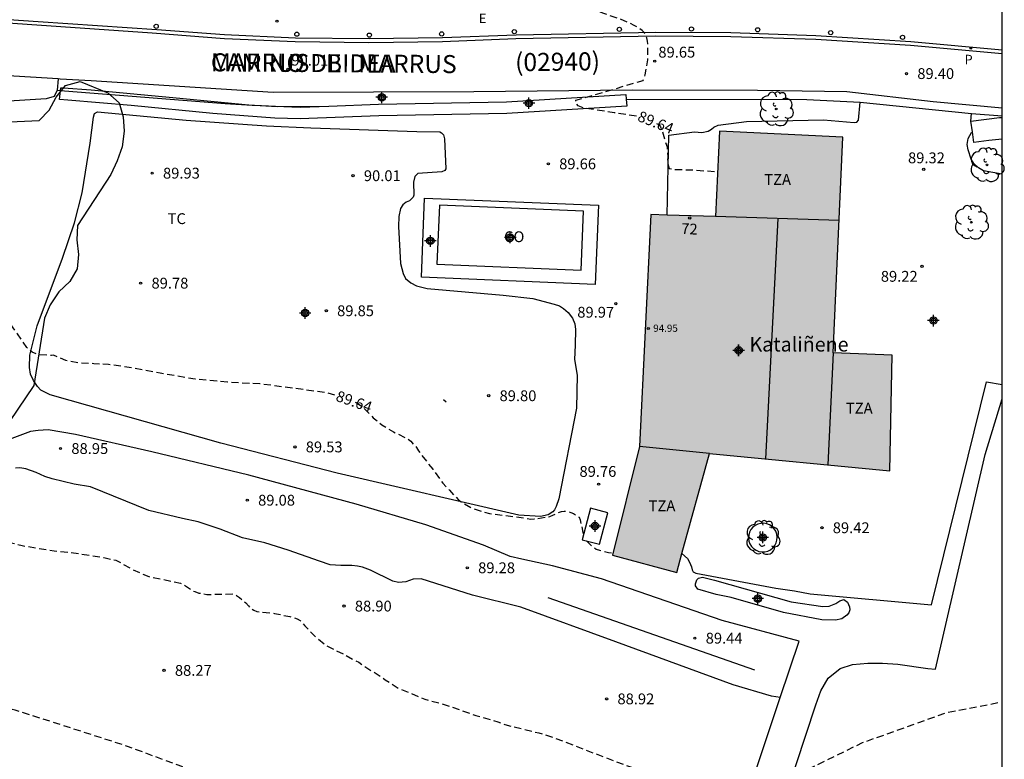
# Model space of a CAD drawing. Units: metres. Extents: x 585544 to 585894, y 4795289 to 4795540.
# Drawn here: x 585826 to 585894, y 4795364 to 4795416 of the extents above; entities that cross this region are included whole.
import ezdxf
from ezdxf.enums import TextEntityAlignment as Align

# ---------------------------------------------------------------- set-up
doc = ezdxf.new("R2010")
doc.units = ezdxf.units.M
doc.header["$MEASUREMENT"] = 0
doc.linetypes.add('TRAZOS_NORMALES', pattern=[0.75, 0.5, -0.25])
for name, color, linetype in [('010106', 9, 'Continuous'), ('020194', 31, 'TRAZOS_NORMALES'), ('020195', 30, 'TRAZOS_NORMALES'), ('020204', 9, 'Continuous'), ('020307', 24, 'Continuous'), ('020308', 9, 'Continuous'), ('060108', 9, 'Continuous'), ('060110', 9, 'Continuous'), ('060113', 4, 'Continuous'), ('060134', 9, 'Continuous'), ('070104', 3, 'Continuous'), ('070108', 9, 'Continuous'), ('080107', 9, 'Continuous'), ('080109', 9, 'Continuous'), ('080110', 9, 'Continuous'), ('080201', 9, 'Continuous'), ('080202', 9, 'Continuous'), ('080301', 9, 'Continuous'), ('080302', 9, 'Continuous'), ('080303', 9, 'Continuous'), ('080304', 9, 'Continuous'), ('080306', 9, 'Continuous'), ('080308', 9, 'Continuous'), ('080311', 9, 'Continuous'), ('080312', 8, 'Continuous'), ('100101', 9, 'Continuous'), ('100106', 63, 'Continuous'), ('100107', 3, 'Continuous'), ('100111', 9, 'Continuous'), ('100202', 3, 'Continuous'), ('100301', 7, 'Continuous'), ('210205', 4, 'Continuous'), ('210305', 4, 'Continuous'), ('220307', 9, 'Continuous'), ('230102', 9, 'Continuous'), ('260202', 9, 'Continuous'), ('990501', 21, 'Continuous'), ('C_Edificios', 5, 'Continuous'), ('Centroides', 1, 'Continuous')]:
    doc.layers.add(name, color=color, linetype=linetype)
doc.layers.add('080111', color=7, linetype='Continuous', lineweight=30)
doc.styles.add('ARIAL', font='arial.ttf', dxfattribs={"height": 1})
doc.styles.add('ARIALI', font='ariali.ttf', dxfattribs={"height": 1})
doc.styles.add('ROMANS', font='romans__.ttf', dxfattribs={"height": 1})
doc.styles.get("Standard").update_dxf_attribs({"font": 'arial.ttf'})

# ---------------------------------------------------------------- blocks, each defined once
blk = doc.blocks.new('Centroide')
for points in [[(0.402, 0), (-0.402, 0)], [(0, -0.402), (0, 0.402)]]:
    blk.add_lwpolyline(points)
for radius in [0.256, 0.159]:
    blk.add_circle((0, 0), radius)
blk = doc.blocks.new('COTAPU')
blk.add_circle((0, 0), 0.075)
blk = doc.blocks.new('BloquePortal')
blk.add_circle((0, 0), 0.075)
at = {"flags": 5}
blk.add_attdef('INDICE', text='', height=0.75, dxfattribs=at).set_placement((0, 0), align=Align.MIDDLE_CENTER)
blk = doc.blocks.new('ARBOL')
blk.add_circle((0, 0), 0.0587)
for centre, radius, start, end in [((-0.564, 0.381), 0.532, 92.28, 254.58), ((-0.28, 0.855), 0.3, 359.28777, 173.60777), ((0.097, 0.97), 0.21, 23.15651, 160.46651), ((0.438, 0.881), 0.24, 301.57804, 139.32804), ((0.656, 0.288), 0.443, 319.85562, 114.76562), ((-0.091, 0.321), 0.12, 119.14, 310.56), ((0.819, -0.249), 0.383, 235.52754, 62.02753), ((-0.556, -0.339), 0.555, 142.64, 266.54), ((-0.039, -0.384), 0.21, 189.64, 323.88), ((0.299, -0.624), 0.532, 224.67, 0.24), ((-0.301, -0.676), 0.45, 213.78, 295.32)]:
    blk.add_arc(centre, radius, start, end)
blk = doc.blocks.new('HUEPIV')
blk.add_circle((0, 0), 0.145)
blk = doc.blocks.new('PLUVI3')
blk.add_circle((0, 0), 0.055)
blk = doc.blocks.new('PUNTO')
blk.add_circle((0, 0), 0.075)

msp = doc.modelspace()

# ---------------------------------------------------------------- hatches: boundary and pattern name
at = {"layer": '990501'}
msp.add_hatch(color=256, dxfattribs=at).paths.add_polyline_path([(585883.031, 4795407.419), (585874.477, 4795407.821), (585874.207, 4795401.903), (585869.713, 4795402.047), (585868.922, 4795385.959), (585867.043, 4795378.438), (585871.513, 4795377.244), (585873.786, 4795385.491), (585886.278, 4795384.288), (585886.458, 4795392.295), (585882.35, 4795392.459)], flags=0)

# ---------------------------------------------------------------- linework, layer by layer
at = {"layer": '010106'}
msp.add_lwpolyline([(585544.087, 4795290.126), (585894.077, 4795290.118), (585894.083, 4795540.111), (585544.093, 4795540.118)], close=True, dxfattribs=at)
at = {"layer": '020194', "flags": 128}
for points, elevation in [([(585582.022, 4795290.125), (585582.2, 4795290.56), (585582.36, 4795291.28), (585582.36, 4795291.97), (585582.29, 4795293.12), (585582.23, 4795294.15), (585584.008, 4795294.39), (585586.066, 4795294.815), (585586.876, 4795295.034), (585587.034, 4795295.183), (585587.407, 4795295.211), (585587.574, 4795295.099), (585588.421, 4795294.727), (585588.682, 4795294.69), (585590.264, 4795294.616), (585590.478, 4795294.579), (585590.701, 4795294.561), (585591.985, 4795294.561), (585592.32, 4795294.645), (585593.018, 4795294.953), (585593.734, 4795295.53), (585594.274, 4795296.172), (585594.859, 4795297.382), (585594.989, 4795297.829), (585594.989, 4795298.322), (585595.082, 4795298.713), (585595.751, 4795300.202), (585596.346, 4795301.226), (585596.56, 4795301.756), (585596.7, 4795302.52), (585596.969, 4795303.748), (585597.564, 4795305.777), (585598.288, 4795308.02), (585598.642, 4795308.988), (585599.19, 4795310.067), (585599.823, 4795311.026), (585600.511, 4795311.845), (585601.32, 4795312.571), (585603.181, 4795313.772), (585603.469, 4795313.977), (585605.562, 4795315.094), (585606.483, 4795315.42), (585607.405, 4795315.485), (585608.614, 4795315.486), (585609.814, 4795315.747), (585610.763, 4795316.092), (585611.908, 4795316.697), (585612.996, 4795317.656), (585613.573, 4795318.261), (585614.289, 4795319.359), (585615.219, 4795320.532), (585615.85, 4795321.45), (585617.17, 4795323.06), (585618.68, 4795324.88), (585620.19, 4795326.59), (585621.84, 4795329.12), (585622.55, 4795329.45), (585623.77, 4795329.71), (585631.68, 4795329.15), (585639.97, 4795329.56), (585641.45, 4795329.18), (585641.96, 4795328.66), (585642.22, 4795327.64), (585641.91, 4795323.33), (585641.98, 4795322.56), (585642.18, 4795321.72), (585642.82, 4795320.25), (585643.6, 4795318.51), (585649.73, 4795309.02), (585650.57, 4795307.48), (585651.41, 4795306.06), (585651.93, 4795305.42), (585652.51, 4795304.85), (585653.15, 4795304.33), (585654.24, 4795303.69), (585658.49, 4795302.29), (585660.23, 4795302.04), (585662.22, 4795301.66), (585669.04, 4795298.98), (585669.75, 4795298.72), (585670.59, 4795298.53), (585672.64, 4795298.34), (585675.86, 4795298.48), (585677.53, 4795298.74), (585679.13, 4795298.88), (585679.9, 4795299.01), (585681.83, 4795299.14), (585689.42, 4795298.58), (585690.19, 4795298.33), (585690.96, 4795298.14), (585692.7, 4795298.14), (585693.53, 4795298.21), (585694.95, 4795298.6), (585702.18, 4795302.76), (585704.15, 4795303.96), (585706.04, 4795305.28), (585707.85, 4795306.71), (585709.56, 4795308.25), (585711.18, 4795309.89), (585717.78, 4795316.66), (585718.36, 4795317.17), (585719, 4795317.82), (585723.8, 4795327.08), (585726.22, 4795332.04), (585726.93, 4795332.49), (585727.76, 4795333.14), (585729.62, 4795335.39), (585731.33, 4795336.91), (585735.87, 4795337.35), (585736.44, 4795337.61), (585737.21, 4795338.45), (585737.66, 4795339.67), (585738.86, 4795342.31), (585740.54, 4795342.47), (585742.23, 4795342.46), (585743.91, 4795342.29), (585745.57, 4795341.97), (585747.19, 4795341.48), (585760.08, 4795335.81), (585768.83, 4795331.33), (585769.8, 4795331.02), (585770.31, 4795331.21), (585771.13, 4795331.91), (585771.95, 4795332.62), (585772.77, 4795333.33), (585773.57, 4795334.06), (585774.38, 4795334.78), (585774.78, 4795335.15), (585781.32, 4795345.74), (585785.54, 4795353.97), (585786, 4795354.69), (585786.55, 4795355.35), (585787.16, 4795355.94), (585787.85, 4795356.46), (585788.58, 4795356.9), (585789.36, 4795357.25), (585790.18, 4795357.52), (585791.02, 4795357.68), (585791.87, 4795357.75), (585792.73, 4795357.72), (585793.04, 4795357.53), (585793.37, 4795357.39), (585793.72, 4795357.28), (585794.08, 4795357.23), (585794.44, 4795357.21), (585794.8, 4795357.24), (585795.15, 4795357.32), (585795.5, 4795357.44), (585795.82, 4795357.61), (585796.12, 4795357.81), (585796.39, 4795358.05), (585797.84, 4795360.43), (585799.3, 4795362.8), (585800.76, 4795365.17), (585802.23, 4795367.53), (585803.71, 4795369.88), (585804.45, 4795371.06), (585808.67, 4795379.56), (585809.12, 4795380.01), (585809.77, 4795380.27), (585812.6, 4795379.5), (585813.68, 4795379.06), (585814.71, 4795378.8), (585815.67, 4795378.87), (585819.08, 4795380.53), (585820.27, 4795381.04), (585820.94, 4795381.24), (585821.14, 4795381.24), (585821.35, 4795381.22), (585821.55, 4795381.17), (585821.99, 4795381.01), (585822.159, 4795380.905), (585822.527, 4795380.695), (585822.705, 4795380.548), (585823.078, 4795380.29), (585824.141, 4795379.728), (585825.221, 4795379.322), (585826.119, 4795379.103), (585828.347, 4795378.726), (585829.406, 4795378.645), (585831.776, 4795378.268), (585832.621, 4795378.089), (585832.803, 4795378.005), (585833.758, 4795377.447), (585834.892, 4795376.957), (585837.093, 4795376.496), (585837.28, 4795376.402), (585838.08, 4795375.907), (585838.369, 4795375.814), (585838.925, 4795375.715), (585840.757, 4795375.753), (585840.975, 4795375.65), (585841.197, 4795375.499), (585841.637, 4795375.129), (585841.801, 4795374.915), (585841.983, 4795374.742), (585842.188, 4795374.617), (585842.397, 4795374.532), (585843.614, 4795374.397), (585844.681, 4795374.178), (585845.184, 4795374.03), (585845.384, 4795373.905), (585845.562, 4795373.732), (585845.726, 4795373.527), (585846.401, 4795372.819), (585847.179, 4795372.191), (585848.534, 4795371.5), (585849.454, 4795371.014), (585851.29, 4795369.806), (585852.196, 4795369.213), (585854.046, 4795368.455), (585855.455, 4795368.07), (585857.567, 4795367.325), (585859.101, 4795366.892), (585859.576, 4795366.695), (585861.942, 4795366.114), (585862.924, 4795365.819), (585865.076, 4795364.98), (585867.197, 4795364.167), (585874.095, 4795361.641), (585875.309, 4795361.43), (585876.323, 4795361.497), (585884.383, 4795365.443), (585890.248, 4795367.532), (585894.079, 4795368.271)], 88.64), ([(585894.079, 4795353.131), (585892.919, 4795353.046), (585890.769, 4795352.896), (585888.719, 4795352.786), (585886.619, 4795352.196), (585885.349, 4795351.906), (585883.169, 4795351.626), (585880.829, 4795351.447), (585878.749, 4795351.487), (585876.609, 4795351.807), (585875.539, 4795352.047), (585874.549, 4795352.427), (585872.649, 4795353.427), (585871.649, 4795353.687), (585870.569, 4795353.807), (585869.509, 4795353.837), (585860.559, 4795354.674), (585858.461, 4795355.371), (585856.425, 4795356.2), (585855.078, 4795356.629), (585853.072, 4795357.094), (585846.581, 4795358.948), (585843.203, 4795360.954), (585842.972, 4795361.035), (585837.994, 4795363.496), (585837.78, 4795363.563), (585833.411, 4795365.183), (585825.622, 4795367.702), (585823.305, 4795368.118), (585822.305, 4795368.431), (585821.358, 4795368.837), (585820.247, 4795369.448), (585818.671, 4795370.551), (585818.22, 4795370.86), (585817.18, 4795371.34), (585816.96, 4795371.4), (585816.52, 4795371.42), (585816.31, 4795371.39), (585815.88, 4795371.22), (585815.07, 4795370.58), (585814.11, 4795370.13), (585812.82, 4795369.93), (585810.1, 4795369.88), (585807.09, 4795371.21), (585806.57, 4795371.15), (585805.36, 4795370.37), (585799.98, 4795362.07), (585796.59, 4795356.66), (585796.14, 4795356.33), (585795.9, 4795356.2), (585795.65, 4795356.09), (585795.39, 4795356), (585795.12, 4795355.93), (585794.85, 4795355.89), (585794.58, 4795355.87), (585794.3, 4795355.87), (585793.76, 4795355.94), (585792.02, 4795356.2), (585791.4, 4795356.09), (585790.78, 4795355.92), (585790.18, 4795355.69), (585789.61, 4795355.41), (585789.07, 4795355.07), (585788.56, 4795354.69), (585788.09, 4795354.25), (585787.67, 4795353.78), (585787.29, 4795353.26), (585786.97, 4795352.71), (585782.74, 4795344.22), (585776.72, 4795333.59), (585774.67, 4795330.95), (585773.77, 4795330.32), (585773.27, 4795330.07), (585772.76, 4795329.87), (585772.22, 4795329.72), (585771.68, 4795329.62), (585771.13, 4795329.58), (585770.58, 4795329.58), (585770.03, 4795329.64), (585769.48, 4795329.75), (585768.95, 4795329.91), (585755.89, 4795336.04), (585752.15, 4795337.45), (585750.84, 4795335.16), (585750.07, 4795334.58), (585749.23, 4795334.39), (585748.46, 4795334.45), (585747.69, 4795334.58), (585741.31, 4795336.26), (585740.76, 4795336.37), (585740.21, 4795336.41), (585739.65, 4795336.4), (585739.1, 4795336.33), (585738.56, 4795336.21), (585738.04, 4795336.03), (585737.53, 4795335.79), (585737.06, 4795335.51), (585736.61, 4795335.17), (585736.21, 4795334.79), (585734.87, 4795332.97), (585733.91, 4795332.13), (585732.89, 4795331.49), (585732.18, 4795331.36), (585731.41, 4795331.29), (585729.42, 4795330.52), (585728.71, 4795330.06), (585728.13, 4795329.55), (585726.65, 4795326.37), (585726.43, 4795325.59), (585725.99, 4795324.44), (585724.9, 4795322.34), (585723.96, 4795320.27), (585723.37, 4795319.12), (585722, 4795317.4), (585720.38, 4795315.63), (585718.97, 4795314.22), (585717.21, 4795312.87), (585715.31, 4795311.31), (585714.49, 4795310.53), (585712.88, 4795308.71), (585711.58, 4795307.39), (585711.41, 4795307.23), (585708.91, 4795305.47), (585707.73, 4795304.65), (585705.79, 4795303.37), (585703.87, 4795302.14), (585702.13, 4795300.97), (585700.12, 4795299.62), (585698.2, 4795298.29), (585696.23, 4795296.91), (585695.13, 4795296.09), (585694.237, 4795295.427), (585694.042, 4795295.287), (585693.875, 4795295.138), (585693.344, 4795294.72), (585691.986, 4795293.658), (585690.684, 4795292.653), (585689.251, 4795291.545), (585688.349, 4795290.781), (585687.764, 4795290.122)], 87.64)]:
    msp.add_lwpolyline(points, dxfattribs=dict(at, elevation=elevation))
at = {"layer": '020195', "elevation": 89.64, "flags": 128}
for points in [[(585868.712, 4795408.861), (585867.158, 4795409.102), (585865.058, 4795409.425), (585864.677, 4795409.587), (585864.5, 4795409.778), (585864.5, 4795409.967), (585869.182, 4795411.345), (585869.33, 4795411.739), (585869.515, 4795412.782), (585869.506, 4795413.873), (585869.485, 4795414.074), (585869.433, 4795414.289), (585869.346, 4795414.488), (585869.238, 4795414.666), (585869.101, 4795414.814), (585868.564, 4795415.16), (585867.584, 4795415.593), (585866.53, 4795415.96), (585864.44, 4795416.68), (585863.4, 4795416.98), (585863.19, 4795417.02), (585861.73, 4795417.07)], [(585870.113, 4795408.359), (585870.257, 4795408.291), (585870.39, 4795408.134), (585870.471, 4795407.921), (585870.837, 4795406.731), (585870.893, 4795406.044), (585870.866, 4795405.622), (585870.986, 4795405.246), (585871.208, 4795405.188), (585872.586, 4795405.14), (585874.349, 4795405.024)], [(585847.806, 4795389.519), (585847.254, 4795389.684), (585844.928, 4795390.012), (585842.598, 4795390.308), (585840.365, 4795390.418), (585838.106, 4795390.63), (585835.692, 4795391.047), (585833.695, 4795391.427), (585832.099, 4795391.647), (585831.085, 4795391.711), (585830.026, 4795391.766), (585829.146, 4795391.923), (585828.284, 4795392.31), (585828.15, 4795392.276), (585827.229, 4795392.317), (585826.802, 4795392.518), (585826.598, 4795392.678), (585826.447, 4795392.825), (585825.791, 4795393.771), (585824.71, 4795395.33), (585823.77, 4795396.59), (585823.45, 4795397.21), (585822.87, 4795397.85), (585822.16, 4795398.23), (585817.34, 4795399.25), (585814.67, 4795399.51), (585813.96, 4795399.19), (585812.55, 4795397.77), (585811.65, 4795397.26), (585810.88, 4795397), (585807.07, 4795397.45), (585806.32, 4795395.36), (585807.09, 4795393.82), (585807.29, 4795392.73), (585807.29, 4795391.18), (585807.13, 4795387.79), (585806.76, 4795384.41), (585806.18, 4795381.07), (585805.38, 4795377.76), (585804.38, 4795374.52), (585803.81, 4795372.92), (585798.64, 4795363.94), (585795.56, 4795359.88), (585794.86, 4795359.23), (585794.02, 4795358.97), (585793.25, 4795358.97), (585791.06, 4795359.42), (585788.57, 4795359.49), (585786.1, 4795359.25), (585783.67, 4795358.68), (585781.33, 4795357.82), (585779.13, 4795356.66), (585776.1, 4795354.81), (585774.11, 4795354.49), (585773.4, 4795354.16), (585765.63, 4795351.96), (585759.08, 4795348.73), (585758.18, 4795348.08), (585754.39, 4795347.17), (585753.62, 4795347.3), (585752.79, 4795347.55), (585751.24, 4795348.32), (585750.6, 4795348.77), (585750.27, 4795349.34), (585750.01, 4795350.11), (585749.95, 4795350.89), (585749.82, 4795351.72), (585749.3, 4795352.43), (585743.18, 4795359.16), (585742.79, 4795359.16), (585741.89, 4795358.77), (585734.39, 4795352.52), (585729.65, 4795346.18), (585726.64, 4795342.71), (585725.74, 4795342.06), (585718.71, 4795338.3), (585711.84, 4795335.65), (585710.36, 4795335.52), (585692.14, 4795337.11), (585685.39, 4795337.03), (585667.13, 4795335.23), (585667.01, 4795331.27), (585666.24, 4795330.56), (585665.92, 4795329.85), (585666.12, 4795329.53), (585666.7, 4795328.95), (585674.87, 4795324.8), (585675.71, 4795323.9), (585676.16, 4795323.13), (585676.42, 4795322.36), (585676.42, 4795321.59), (585676.3, 4795320.75), (585675.98, 4795320.04), (585675.53, 4795319.4), (585674.95, 4795318.76), (585674.31, 4795318.3), (585673.61, 4795317.92), (585672.77, 4795317.72), (585671.16, 4795317.46), (585670.39, 4795317.52), (585668.72, 4795317.84), (585667.88, 4795318.09), (585666.21, 4795318.41), (585665.38, 4795318.67), (585664.6, 4795318.99), (585662.93, 4795319.37), (585657.79, 4795319.16), (585650.52, 4795319.91), (585647.82, 4795320.93), (585647.05, 4795321.19), (585645.63, 4795322.08), (585645.31, 4795322.66), (585644.99, 4795323.43), (585644.73, 4795324.27), (585644.73, 4795325.1), (585644.79, 4795325.87), (585645.04, 4795327.48), (585645.23, 4795328.25), (585645.16, 4795329.09), (585644.84, 4795329.6), (585644.33, 4795330.18), (585643.68, 4795330.63), (585642.97, 4795330.88), (585630.51, 4795331.28), (585628.21, 4795331.33), (585625.92, 4795331.5), (585623.63, 4795331.78), (585621.37, 4795332.17), (585619.12, 4795332.68), (585615.81, 4795332.85), (585606.74, 4795326.78), (585604.86, 4795325.59), (585602.98, 4795324.15), (585602.187, 4795323.439), (585600.52, 4795321.771), (585598.91, 4795320.245), (585597.243, 4795318.645), (585596.008, 4795316.838), (585594.708, 4795315.206), (585593.251, 4795313.719), (585592.581, 4795312.888), (585592.012, 4795311.848), (585591.257, 4795309.613), (585590.816, 4795307.378), (585590.599, 4795306.242), (585590.511, 4795305.119), (585590.279, 4795303.964), (585590.212, 4795303.729), (585589.835, 4795302.774), (585589.475, 4795301.587), (585589.305, 4795300.554), (585589.283, 4795300.315), (585589.23, 4795300.112), (585589.08, 4795299.902), (585588.92, 4795299.759), (585588.749, 4795299.648), (585588.492, 4795299.595), (585588.243, 4795299.655), (585588.061, 4795299.762), (585587.765, 4795300.047), (585587.228, 4795300.997), (585586.561, 4795302.692), (585586.318, 4795302.766), (585585.12, 4795302.129), (585581.54, 4795300.75), (585581.47, 4795300.62), (585581.46, 4795299.81), (585581.42, 4795299.38), (585581.32, 4795299.25), (585580.96, 4795299.01), (585579.09, 4795298.48), (585577.97, 4795298.13), (585576.74, 4795296.99), (585575.91, 4795296.17), (585575.07, 4795295.47), (585573.96, 4795294.92), (585573.31, 4795294.69), (585572.3, 4795294.47), (585570.99, 4795294.28), (585568.51, 4795294.22), (585566.69, 4795294.44), (585565.17, 4795294.6), (585563.97, 4795294.89), (585563.78, 4795294.97), (585563.2, 4795295.31), (585562.44, 4795296.01), (585561.69, 4795296.96), (585560.71, 4795297.9), (585558.77, 4795298.49), (585556.74, 4795299.24), (585554.54, 4795300.01), (585552.48, 4795300.84), (585551.53, 4795301.45), (585549.76, 4795302.87), (585549.55, 4795303.03), (585549.35, 4795303.16), (585547.57, 4795304.6), (585546.6, 4795305.49), (585544.09, 4795307.13), (585544.088, 4795307.132)], [(585849.218, 4795389.042), (585849.273, 4795389.023), (585849.699, 4795388.734), (585850.468, 4795387.968), (585851.054, 4795387.473), (585851.867, 4795386.979), (585852.836, 4795386.51), (585853.058, 4795386.332), (585853.466, 4795385.896), (585853.599, 4795385.664), (585854.585, 4795384.387), (585855.282, 4795383.434), (585855.744, 4795382.944), (585856.362, 4795382.285), (585856.566, 4795382.138), (585857.322, 4795381.679), (585858.531, 4795381.321), (585860.728, 4795381.043), (585861.39, 4795380.931), (585861.617, 4795380.948), (585862.712, 4795381.111), (585862.907, 4795381.214), (585863.508, 4795381.471), (585863.708, 4795381.488), (585863.949, 4795381.466), (585864.158, 4795381.399), (585864.353, 4795381.314), (585864.735, 4795381.082), (585864.82, 4795380.891), (585864.992, 4795380.006), (585865.044, 4795379.842)], [(585855.332, 4795389.235), (585855.525, 4795389.064)], [(585865.238, 4795379.438), (585865.267, 4795379.4), (585865.569, 4795379.097), (585865.924, 4795378.857), (585866.147, 4795378.781), (585866.787, 4795378.616), (585867.078, 4795378.578)]]:
    msp.add_lwpolyline(points, dxfattribs=at)
at = {"layer": '060108', "flags": 128}
msp.add_lwpolyline([(585894.08, 4795413.446), (585887.731, 4795414.024), (585881.161, 4795414.443), (585875.268, 4795414.641), (585870.056, 4795414.676), (585860.363, 4795414.489), (585855.271, 4795414.292), (585850.175, 4795414.225), (585845.06, 4795414.282), (585840.15, 4795414.495), (585835.449, 4795414.847), (585827.222, 4795415.414), (585813.969, 4795416.312), (585802.869, 4795417.468), (585797.668, 4795418.248), (585792.495, 4795419.169), (585787.355, 4795420.231), (585772.953, 4795423.356)], dxfattribs=at)
at = {"layer": '060110', "flags": 128}
for points in [[(585870.837, 4795402.011), (585870.957, 4795407.551), (585872.737, 4795407.783), (585873.256, 4795407.732), (585873.69, 4795407.82), (585873.911, 4795407.958), (585874.083, 4795408.105), (585874.384, 4795408.254), (585876.343, 4795408.505), (585881.684, 4795408.611), (585883.815, 4795408.422), (585883.993, 4795408.444), (585884.117, 4795408.584), (585884.223, 4795409.85)], [(585891.907, 4795408.531), (585891.951, 4795409.064)], [(585894.08, 4795404.839), (585892.769, 4795405.071), (585892.437, 4795405.29), (585892.115, 4795405.579), (585891.914, 4795405.885), (585891.723, 4795406.531), (585891.645, 4795406.898), (585891.715, 4795407.326), (585891.943, 4795407.727), (585892.01, 4795407.788)], [(585871.871, 4795378.542), (585872.256, 4795378.2), (585872.387, 4795377.956), (585872.526, 4795377.624), (585872.578, 4795377.414), (585872.657, 4795377.283), (585872.823, 4795377.178), (585878.376, 4795376.14), (585879.677, 4795375.964), (585880.767, 4795375.762), (585889.168, 4795375.005), (585892.979, 4795390.455), (585894.079, 4795390.273)]]:
    msp.add_lwpolyline(points, dxfattribs=at)
at = {"layer": '060113'}
for points in [[(585894.08, 4795413.178), (585887.72, 4795413.757), (585881.15, 4795414.176), (585875.256, 4795414.374), (585870.045, 4795414.409), (585860.352, 4795414.222), (585855.26, 4795414.025), (585850.164, 4795413.958), (585845.049, 4795414.015), (585840.139, 4795414.228), (585835.142, 4795414.613), (585820.116, 4795415.651), (585814.23, 4795416.057), (585802.727, 4795417.231), (585797.526, 4795418.011), (585792.353, 4795418.932), (585787.213, 4795419.994), (585772.811, 4795423.119)], [(585828.62, 4795411.45), (585828.54, 4795410.66)], [(585828.54, 4795410.66), (585828.77, 4795410.65)], [(585828.77, 4795410.65), (585828.84, 4795410.65)], [(585828.84, 4795410.65), (585829.046, 4795410.63)], [(585868, 4795410.049), (585880.535, 4795410.014), (585884.223, 4795409.85)], [(585884.223, 4795409.85), (585891.951, 4795409.064)]]:
    msp.add_lwpolyline(points, dxfattribs=at)
at = {"layer": '060113', "flags": 128}
for points in [[(585829.046, 4795410.63), (585840.196, 4795409.754), (585842.059, 4795409.632)], [(585842.059, 4795409.632), (585842.221, 4795409.622)], [(585842.221, 4795409.622), (585843.797, 4795409.546)], [(585843.797, 4795409.546), (585847.392, 4795409.572)], [(585891.951, 4795409.064), (585894.08, 4795408.886)]]:
    msp.add_lwpolyline(points, dxfattribs=at)
at = {"layer": '060134'}
for points in [[(585828.62, 4795411.45), (585814.38, 4795412.3), (585808.69, 4795412.81), (585806.21, 4795413.07)], [(585894.08, 4795409.431), (585889.283, 4795409.872), (585883.301, 4795410.544), (585877.104, 4795410.642), (585868.418, 4795410.681), (585857.426, 4795410.557), (585843.533, 4795410.514), (585830.91, 4795411.317), (585828.759, 4795411.441), (585828.62, 4795411.45)]]:
    msp.add_lwpolyline(points, dxfattribs=at)
at = {"layer": '070104', "flags": 128}
for points in [[(585846.126, 4795408.056), (585853.474, 4795407.796), (585855.072, 4795407.776), (585855.195, 4795407.724), (585855.326, 4795407.575), (585855.404, 4795407.304), (585855.497, 4795405.217), (585855.427, 4795405.095), (585855.209, 4795405.016), (585853.549, 4795404.887), (585853.348, 4795404.678), (585853.26, 4795404.285), (585853.277, 4795403.403), (585853.233, 4795403.263), (585852.97, 4795403.002), (585852.743, 4795402.897), (585852.507, 4795402.714), (585852.358, 4795402.461), (585852.244, 4795401.902), (585852.217, 4795401.212), (585852.354, 4795398.645), (585852.536, 4795397.963), (585852.702, 4795397.605), (585853.077, 4795397.316), (585853.469, 4795397.115), (585854.212, 4795396.913), (585859.468, 4795396.47), (585861.519, 4795396.231), (585863.003, 4795395.845), (585863.387, 4795395.714), (585863.667, 4795395.539), (585863.981, 4795395.25), (585864.286, 4795394.857), (585864.434, 4795394.464), (585864.495, 4795394.079), (585864.458, 4795393.005), (585864.413, 4795392.01), (585864.613, 4795390.909), (585864.557, 4795388.638), (585863.336, 4795382.343), (585863.143, 4795381.82), (585863.02, 4795381.584), (585862.906, 4795381.445), (585862.592, 4795381.227), (585862.05, 4795381.114), (585860.566, 4795381.203), (585847.951, 4795384.11), (585839.902, 4795386.198), (585828.055, 4795389.542), (585827.401, 4795389.883), (585827.191, 4795390.119), (585826.904, 4795390.539), (585826.695, 4795390.993), (585826.634, 4795391.439), (585826.644, 4795392.303), (585827.162, 4795394.328), (585828.917, 4795399.029), (585829.757, 4795401.484), (585830.285, 4795403.563), (585830.826, 4795407.004), (585831.064, 4795408.794), (585831.14, 4795409.051), (585831.344, 4795409.158), (585837.485, 4795408.582), (585843.07, 4795408.2), (585846.126, 4795408.056)], [(585878.459, 4795359.866), (585881.149, 4795368.066), (585881.489, 4795369.026), (585882.019, 4795369.906), (585882.839, 4795370.586), (585883.699, 4795370.856), (585884.769, 4795370.946), (585885.769, 4795370.956), (585886.829, 4795370.886), (585888.919, 4795370.576), (585889.459, 4795370.526), (585892.889, 4795385.415), (585894.079, 4795389.27)], [(585878.684, 4795368.564), (585879.991, 4795372.476), (585874.66, 4795373.909), (585866.289, 4795376.792), (585862.904, 4795377.693), (585860.755, 4795378.161), (585859.968, 4795378.336), (585858.113, 4795379.139), (585854.119, 4795380.548), (585849.273, 4795381.982), (585841.841, 4795383.984), (585835.113, 4795385.596), (585829.822, 4795386.795), (585827.924, 4795387.12), (585827.223, 4795387.09), (585826.691, 4795387.003), (585825.402, 4795386.531)], [(585878.083, 4795368.661), (585875.42, 4795369.441), (585867.285, 4795372.43), (585860.686, 4795374.84), (585857.334, 4795375.665), (585853.79, 4795376.787), (585853.222, 4795376.762), (585852.715, 4795376.588), (585852.209, 4795376.536), (585851.824, 4795376.641), (585850.271, 4795377.403), (585849.721, 4795377.605), (585849.372, 4795377.675), (585848.97, 4795377.71), (585848.21, 4795377.721), (585847.468, 4795377.774), (585846.735, 4795378.029), (585844.562, 4795378.791), (585842.939, 4795379.282), (585841.393, 4795379.633), (585839.84, 4795380.229), (585838.329, 4795380.755), (585837.229, 4795380.975), (585834.889, 4795381.528), (585830.848, 4795383.175), (585829.728, 4795383.368), (585828.196, 4795383.719), (585827.696, 4795383.894), (585827.077, 4795384.165), (585826.367, 4795384.416), (585825.946, 4795384.489), (585825.643, 4795384.469)], [(585858.565, 4795308.348), (585878.684, 4795368.564)], [(585878.684, 4795368.564), (585878.083, 4795368.661)]]:
    msp.add_lwpolyline(points, dxfattribs=at)
at = {"layer": '070108', "flags": 128}
msp.add_lwpolyline([(585876.926, 4795370.475), (585862.602, 4795375.471)], dxfattribs=at)
at = {"layer": '080107', "flags": 128}
msp.add_lwpolyline([(585854.876, 4795398.615), (585864.877, 4795398.187), (585865.052, 4795402.281), (585855.051, 4795402.71), (585854.876, 4795398.615)], dxfattribs=at)
at = {"layer": '080109', "flags": 128}
msp.add_lwpolyline([(585878.509, 4795401.766), (585877.663, 4795385.118)], dxfattribs=at)
at = {"layer": '080110', "flags": 128}
for points in [[(585882.767, 4795401.629), (585874.207, 4795401.903)], [(585882.35, 4795392.459), (585881.996, 4795384.701)], [(585873.786, 4795385.491), (585868.922, 4795385.959)]]:
    msp.add_lwpolyline(points, dxfattribs=at)
at = {"layer": '080111'}
for points in [[(585874.477, 4795407.821), (585874.207, 4795401.903), (585870.837, 4795402.011)], [(585870.837, 4795402.011), (585869.713, 4795402.047), (585868.922, 4795385.959), (585867.043, 4795378.438), (585871.513, 4795377.244), (585871.871, 4795378.542)]]:
    msp.add_lwpolyline(points, dxfattribs=at)
at = {"layer": '080111', "flags": 128}
msp.add_lwpolyline([(585871.871, 4795378.542), (585873.786, 4795385.491), (585886.278, 4795384.288), (585886.458, 4795392.295), (585882.35, 4795392.459), (585883.031, 4795407.419), (585874.477, 4795407.821)], dxfattribs=at)
at = {"layer": '100101', "flags": 128}
msp.add_lwpolyline([(585878.456, 4795379.483), (585878.47, 4795379.69), (585878.441, 4795379.896), (585878.37, 4795380.091), (585878.26, 4795380.267), (585878.115, 4795380.417), (585877.943, 4795380.533), (585877.75, 4795380.611), (585877.546, 4795380.647), (585877.338, 4795380.639), (585877.136, 4795380.589), (585876.95, 4795380.498), (585876.786, 4795380.37), (585876.653, 4795380.21), (585876.555, 4795380.027), (585876.498, 4795379.827), (585876.484, 4795379.62), (585876.513, 4795379.414), (585876.584, 4795379.219), (585876.694, 4795379.043), (585876.839, 4795378.893), (585877.011, 4795378.777), (585877.204, 4795378.699), (585877.408, 4795378.663), (585877.616, 4795378.671), (585877.818, 4795378.721), (585878.004, 4795378.812), (585878.168, 4795378.94), (585878.301, 4795379.1), (585878.399, 4795379.283), (585878.456, 4795379.483)], dxfattribs=at)
at = {"layer": '100106', "color": 63}
for points in [[(585828.465, 4795410.193), (585829.119, 4795410.99)], [(585829.119, 4795410.99), (585830.128, 4795411.281)], [(585830.128, 4795411.281), (585832.065, 4795410.475)], [(585827.986, 4795409.292), (585828.465, 4795410.193)], [(585832.065, 4795410.475), (585832.841, 4795409.801)], [(585827.291, 4795408.557), (585827.986, 4795409.292)], [(585832.841, 4795409.801), (585833.122, 4795408.822)], [(585825.256, 4795408.47), (585827.291, 4795408.557)], [(585833.122, 4795408.822), (585833.186, 4795407.825)], [(585833.186, 4795407.825), (585833.044, 4795406.746)], [(585833.044, 4795406.746), (585832.707, 4795405.762)], [(585832.707, 4795405.762), (585832.258, 4795404.82)], [(585832.258, 4795404.82), (585829.96, 4795401.291)], [(585829.96, 4795401.291), (585829.911, 4795400.284)], [(585829.911, 4795400.284), (585830.027, 4795399.286)], [(585830.027, 4795399.286), (585829.937, 4795398.279)], [(585829.937, 4795398.279), (585829.417, 4795397.409)], [(585829.417, 4795397.409), (585828.661, 4795396.685)], [(585828.661, 4795396.685), (585828.058, 4795395.785)], [(585828.058, 4795395.785), (585827.661, 4795394.863)], [(585827.661, 4795394.863), (585826.934, 4795390.197)], [(585826.934, 4795390.197), (585824.718, 4795386.919)]]:
    msp.add_lwpolyline(points, dxfattribs=at)
at = {"layer": '100107'}
for points in [[(585868, 4795410.049), (585868.041, 4795409.558), (585859.732, 4795409.048), (585850.852, 4795408.892), (585845.401, 4795408.677), (585843.649, 4795408.734), (585839.345, 4795409.064), (585833.67, 4795409.596), (585829.277, 4795409.98), (585828.7, 4795410.02), (585828.77, 4795410.65)], [(585828.77, 4795410.65), (585828.79, 4795410.84)], [(585828.79, 4795410.84), (585828.977, 4795410.827)], [(585828.977, 4795410.827), (585830.9, 4795410.687)], [(585830.9, 4795410.687), (585836.554, 4795410.17)], [(585836.554, 4795410.17), (585842.059, 4795409.632)], [(585842.221, 4795409.622), (585843.683, 4795409.55), (585845.399, 4795409.494), (585847.392, 4795409.572), (585850.826, 4795409.708), (585859.703, 4795409.864), (585867.974, 4795410.372), (585868, 4795410.049)], [(585892.01, 4795407.788), (585891.907, 4795408.531)], [(585894.08, 4795407.28), (585893.16, 4795407.19), (585892.113, 4795407.045), (585892.01, 4795407.788)]]:
    msp.add_lwpolyline(points, dxfattribs=at)
at = {"layer": '100107', "flags": 128}
for points in [[(585891.907, 4795408.531), (585893.884, 4795408.773), (585894.08, 4795408.766)], [(585874.132, 4795376.713), (585879.439, 4795375.213), (585881.648, 4795374.887), (585882.076, 4795374.913), (585882.53, 4795375.078), (585882.81, 4795375.27), (585883.09, 4795375.357), (585883.36, 4795375.173), (585883.491, 4795374.85), (585883.508, 4795374.64), (585883.438, 4795374.448), (585883.306, 4795374.274), (585882.948, 4795374.012), (585882.511, 4795373.934), (585881.577, 4795373.953), (585878.914, 4795374.454), (585875.292, 4795375.507), (585874.244, 4795375.718), (585872.961, 4795376.086), (585872.804, 4795376.305), (585872.813, 4795376.444), (585872.892, 4795376.724), (585873.014, 4795376.846), (585873.285, 4795376.907), (585874.132, 4795376.713)]]:
    msp.add_lwpolyline(points, dxfattribs=at)
at = {"layer": '100111'}
msp.add_lwpolyline([(585828.54, 4795410.66), (585828.33, 4795410.24), (585827.77, 4795410.06), (585820.75, 4795409.64)], dxfattribs=at)
at = {"layer": '100111', "flags": 128}
msp.add_lwpolyline([(585854.023, 4795403.192), (585866.083, 4795402.698), (585865.859, 4795397.21), (585853.799, 4795397.703), (585854.023, 4795403.192)], dxfattribs=at)
at = {"layer": '230102', "flags": 128}
msp.add_lwpolyline([(585865.524, 4795381.687), (585864.957, 4795379.511), (585866.162, 4795379.197), (585866.729, 4795381.373), (585865.524, 4795381.687)], dxfattribs=at)

# ---------------------------------------------------------------- block references
at = {"layer": '020204', "rotation": 359.9987685839998}
for p in [(585843.787, 4795415.449, 90.237), (585869.984, 4795412.679, 89.653), (585844.539, 4795412.121, 90.005), (585887.441, 4795411.819, 89.399), (585862.605, 4795405.562, 89.655), (585888.634, 4795405.181, 89.32), (585835.132, 4795404.917, 89.925), (585849.062, 4795404.739, 90.008), (585888.519, 4795398.464, 89.224), (585834.334, 4795397.292, 89.783), (585867.28, 4795395.874, 89.972), (585847.207, 4795395.379, 89.845), (585858.47, 4795389.488, 89.797), (585828.777, 4795385.827, 88.948), (585845.031, 4795385.939, 89.533), (585866.089, 4795383.361, 89.761), (585841.728, 4795382.245, 89.084), (585881.577, 4795380.337, 89.417), (585856.986, 4795377.563, 89.276), (585848.436, 4795374.908, 88.903), (585872.766, 4795372.682, 89.437), (585835.957, 4795370.449, 88.266), (585866.645, 4795368.473, 88.923)]:
    msp.add_blockref('COTAPU', p, dxfattribs=at)
at = {"layer": '080201', "rotation": 359.9987685839998}
msp.add_blockref('PUNTO', (585869.538, 4795394.149, 94.952), dxfattribs=at)
at = {"layer": '080202', "rotation": 359.9987685839998}
msp.add_blockref('BloquePortal', (585872.406, 4795401.812), dxfattribs=at)
at = {"layer": '100202', "rotation": 359.9987685839998}
for p in [(585878.404, 4795409.368), (585893.022, 4795405.491), (585891.935, 4795401.514), (585877.477, 4795379.655)]:
    msp.add_blockref('ARBOL', p, dxfattribs=at)
at = {"layer": '210205', "rotation": 359.9987685839998}
msp.add_blockref('PLUVI3', (585891.904, 4795413.565, 89.45), dxfattribs=at)
at = {"layer": '260202', "rotation": 359.9987685839998}
for p in [(585835.414, 4795415.094), (585855.21, 4795414.569), (585860.243, 4795414.726), (585867.529, 4795414.884), (585872.527, 4795414.912), (585877.116, 4795414.854), (585882.183, 4795414.661), (585845.163, 4795414.548), (585850.19, 4795414.487), (585887.165, 4795414.33)]:
    msp.add_blockref('HUEPIV', p, dxfattribs=at)
at = {"layer": 'C_Edificios', "rotation": 359.9987685839998}
msp.add_blockref('Centroide', (585875.8, 4795392.635), dxfattribs=at)
at = {"layer": 'Centroides'}
msp.add_blockref('Centroide', (585851.054, 4795410.176), dxfattribs=at)
at = {"layer": 'Centroides', "rotation": 359.9987685839998}
for p in [(585861.258, 4795409.769), (585854.422, 4795400.221), (585859.963, 4795400.461), (585845.739, 4795395.222), (585889.31, 4795394.701), (585875.803, 4795392.632), (585865.842, 4795380.455), (585877.477, 4795379.665), (585877.131, 4795375.426)]:
    msp.add_blockref('Centroide', p, dxfattribs=at)

# ---------------------------------------------------------------- texts
at = {"layer": '020307', "style": 'ARIALI'}
for rotation, p in [(338.10277, (585868.728, 4795408.566)), (340.53877, (585847.807, 4795389.159))]:
    msp.add_text('89.64', height=0.75, rotation=rotation, dxfattribs=at).set_placement(p)
at = {"layer": '020308', "style": 'ARIAL'}
for s, p in [('89.65', (585870.234, 4795412.929)), ('90.01', (585844.789, 4795412.371)), ('89.40', (585888.191, 4795411.444)), ('89.66', (585863.355, 4795405.187)), ('89.32', (585887.546, 4795405.605)), ('89.93', (585835.882, 4795404.542)), ('90.01', (585849.812, 4795404.364)), ('89.78', (585835.084, 4795396.917)), ('89.22', (585885.659, 4795397.39)), ('89.85', (585847.957, 4795395.004)), ('89.97', (585864.612, 4795394.901)), ('89.80', (585859.22, 4795389.113)), ('88.95', (585829.527, 4795385.452)), ('89.53', (585845.781, 4795385.564)), ('89.76', (585864.763, 4795383.866)), ('89.08', (585842.478, 4795381.87)), ('89.42', (585882.327, 4795379.962)), ('89.28', (585857.736, 4795377.188)), ('88.90', (585849.186, 4795374.533)), ('89.44', (585873.516, 4795372.307)), ('88.27', (585836.707, 4795370.074)), ('88.92', (585867.395, 4795368.098))]:
    msp.add_text(s, height=0.75, rotation=359.99877, dxfattribs=at).set_placement(p)
at = {"layer": '080301', "style": 'ARIAL'}
msp.add_text('CO', height=0.75, rotation=359.99877, dxfattribs=at).set_placement((585859.531, 4795400.136))
at = {"layer": '080302', "style": 'ARIAL'}
msp.add_text('(02940)', height=1.25, rotation=0.75156, dxfattribs=at).set_placement((585860.308, 4795411.979))
at = {"layer": '080303', "style": 'ARIAL'}
msp.add_text('94.95', height=0.5, rotation=359.99877, dxfattribs=at).set_placement((585869.879, 4795393.918))
at = {"layer": '080304', "style": 'ARIALI'}
msp.add_text('Kataliñene', height=1, dxfattribs=at).set_placement((585876.551, 4795392.554))
at = {"layer": '080306', "style": 'ARIALI'}
msp.add_text('MARRUS   BIDEA', height=1.25, rotation=359.562, dxfattribs=at).set_placement((585839.199, 4795411.979))
at = {"layer": '080308', "style": 'ARIALI'}
msp.add_text('72', height=0.75, rotation=357.44171, dxfattribs=at).set_placement((585871.805, 4795400.702))
at = {"layer": '080311', "style": 'ARIAL'}
for p in [(585877.58, 4795404.105), (585883.24, 4795388.255), (585869.56, 4795381.486)]:
    msp.add_text('TZA', height=0.75, rotation=359.99877, dxfattribs=at).set_placement(p)
at = {"layer": '080312', "style": 'ARIALI'}
msp.add_text('CAMINO DE   MARRUS', height=1.25, rotation=359.562, dxfattribs=at).set_placement((585839.199, 4795411.979))
at = {"layer": '100301', "style": 'ARIAL'}
msp.add_text('TC', height=0.75, rotation=359.99877, dxfattribs=at).set_placement((585836.205, 4795401.389))
at = {"layer": '210305', "style": 'ROMANS'}
msp.add_text('P', height=0.65, rotation=359.99877, dxfattribs=at).set_placement((585891.467, 4795412.47))
at = {"layer": '220307', "style": 'ROMANS'}
msp.add_text('E', height=0.65, rotation=359.99877, dxfattribs=at).set_placement((585857.783, 4795415.324))

doc.saveas('drawing.dxf')
